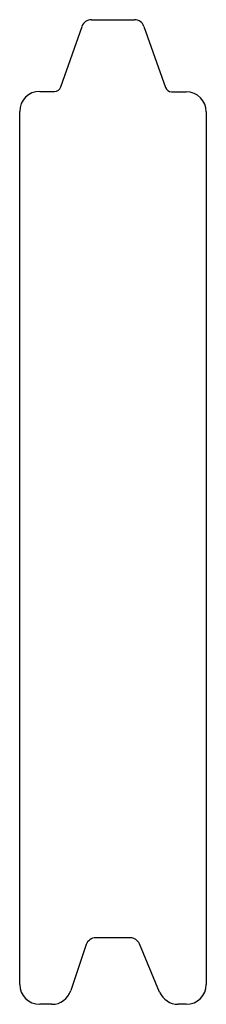
# Model space of a CAD drawing. Units: millimetres. Extents: x 200 to 228, y 64 to 212.
import ezdxf

# ---------------------------------------------------------------- set-up
doc = ezdxf.new("R2010")
doc.units = ezdxf.units.MM

msp = doc.modelspace()

# ---------------------------------------------------------------- linework, layer by layer
at = {"color": 7, "linetype": 'Continuous', "lineweight": 25}
for p, q in [((210.67, 212.37), (217.14, 212.37)), ((206.07, 202.26), (209.26, 211.37)), ((218.56, 211.37), (221.77, 202.19)), ((202.91, 201.59), (205.13, 201.59)), ((222.71, 201.52), (224.91, 201.52)), ((199.91, 67.37), (199.91, 198.59)), ((227.91, 198.52), (227.91, 67.37)), ((216.5, 74.37), (211.31, 74.37)), ((209.89, 73.35), (207.59, 66.43)), ((220.91, 66.22), (217.89, 73.45)), ((204.74, 64.37), (202.91, 64.37)), ((224.91, 64.37), (223.68, 64.37))]:
    msp.add_line(p, q, dxfattribs=at)
for centre, radius, start, end in [((210.67, 210.87), 1.5, 90, 160.71), ((217.14, 210.87), 1.5, 19.29, 90), ((202.91, 198.59), 3, 90, 180), ((205.13, 202.59), 1, 270, 340.71), ((222.71, 202.52), 1, 199.29, 270), ((224.91, 198.52), 3, 0, 90), ((211.31, 72.87), 1.5, 90, 161.6008), ((216.5, 72.87), 1.5, 22.6575, 90), ((202.91, 67.37), 3, 180, 270), ((224.91, 67.37), 3, 270, 0), ((204.74, 67.37), 3, 270, 341.6008), ((223.68, 67.37), 3, 202.6575, 270)]:
    msp.add_arc(centre, radius, start, end, dxfattribs=at)

doc.saveas('drawing.dxf')
